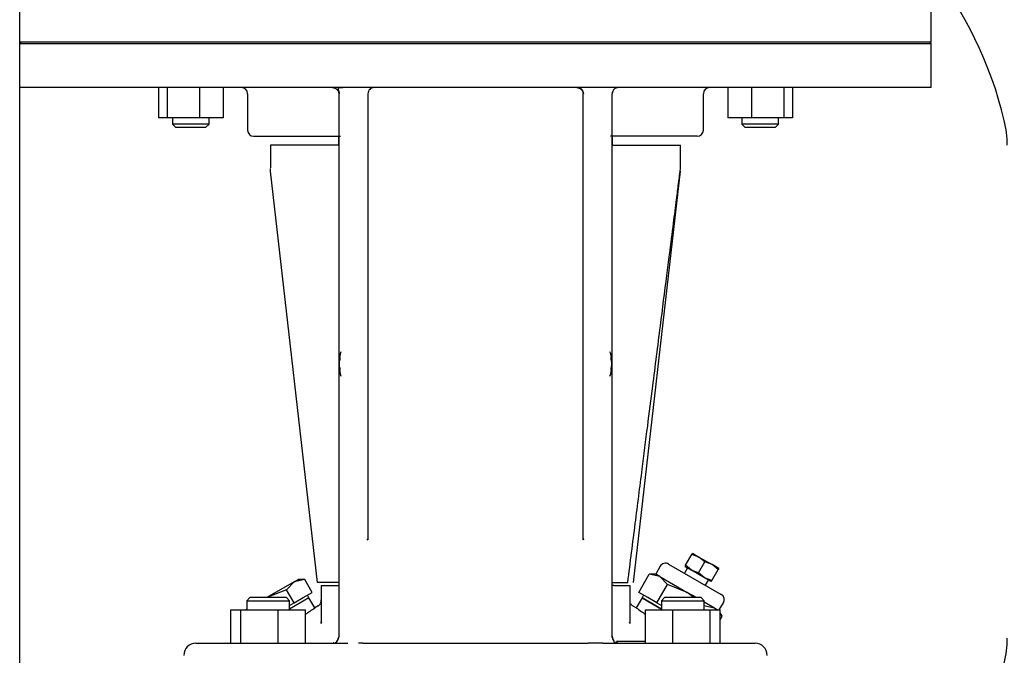
# Model space of a CAD drawing. Units: millimetres. Extents: x 111 to 4570, y 111 to 3189.
# Drawn here: x 2171 to 2495, y 854 to 1063 of the extents above; entities that cross this region are included whole.
import ezdxf

# ---------------------------------------------------------------- set-up
doc = ezdxf.new("R2010")
doc.units = ezdxf.units.MM
for name, color, linetype in [('002611470_1', 7, 'Continuous'), ('10-15-22SV_LANTE', 7, 'Continuous'), ('12013_-_BS_4848_', 7, 'Continuous'), ('80005_F35_LV', 7, 'Continuous'), ('Default', 7, 'Continuous'), ('PLM132RB5', 7, 'Continuous'), ('TAPPO-CARICO_1', 7, 'Continuous'), ('TAPPO-CRICO-SFIA', 7, 'Continuous')]:
    doc.layers.add(name, color=color, linetype=linetype)

# ---------------------------------------------------------------- blocks, each defined once
blk = doc.blocks.new('SE1')
at = {"layer": '002611470_1', "color": 7, "linetype": 'Continuous'}
for p, q in [((2276.04, 951.03), (2276.16, 951.02)), ((2276.05, 951.14), (2276.19, 951.13)), ((2365.85, 951.14), (2365.71, 951.13)), ((2365.86, 951.03), (2365.74, 951.02)), ((2276.04, 949.1), (2276.16, 949.11)), ((2276.05, 948.99), (2276.19, 949)), ((2365.85, 948.99), (2365.71, 949)), ((2365.86, 949.1), (2365.74, 949.11))]:
    blk.add_line(p, q, dxfattribs=at)
for centre, start, end in [((2288, 950.06), 160.5288, 175.3974), ((2353.9, 950.06), 4.6026, 19.4712), ((2288, 950.06), 184.6026, 199.4712), ((2353.9, 950.06), 340.5288, 355.3974)]:
    blk.add_arc(centre, 12, start, end, dxfattribs=at)
for centre, major_axis, ratio, start_param, end_param in [((2288.01, 950.13), (-11.97, 0.89), 0.341187, 6.254301, 6.28112), ((2288.01, 950.13), (-11.97, 0.89), 0.341187, 6.254301, 6.28112), ((2288.01, 950.04), (-11.76, -2.4), 0.937404, 6.039559, 6.066378), ((2288.01, 950.09), (-11.76, 2.4), 0.937404, 0.216807, 0.243626), ((2287.98, 949.86), (-11.94, 1.18), 0.705384, 6.146468, 6.271723), ((2287.98, 950.27), (-11.94, -1.18), 0.705384, 6.00718, 6.132435), ((2287.98, 949.86), (-11.94, 1.18), 0.705384, 0.15075, 0.276005), ((2286.65, 948.14), (-9.49, 6.69), 0.632814, 0.374092, 0.465283), ((2355.26, 948.14), (9.49, 6.69), 0.632814, -0.465283, -0.374092), ((2353.92, 949.86), (11.94, 1.18), 0.705384, 0.011463, 0.136718), ((2353.92, 950.27), (11.94, -1.18), 0.705384, 0.15075, 0.276005), ((2353.92, 949.86), (11.94, 1.18), 0.705384, 6.00718, 6.132435), ((2353.9, 950.13), (11.97, 0.89), 0.341187, 0.002065, 0.028884), ((2353.9, 950.04), (11.76, -2.4), 0.937404, 0.216807, 0.243626), ((2353.9, 950.09), (11.76, 2.4), 0.937404, 6.039559, 6.066378), ((2288.01, 950), (-11.97, -0.89), 0.341187, 0.002065, 0.028884), ((2287.98, 950.27), (-11.94, -1.18), 0.705384, 0.011463, 0.136718), ((2286.65, 951.99), (-9.49, -6.69), 0.632814, -0.465283, -0.374092), ((2353.92, 950.27), (11.94, -1.18), 0.705384, 6.146468, 6.271723), ((2355.26, 951.99), (9.49, -6.69), 0.632814, 0.374092, 0.465283), ((2353.9, 950), (11.97, -0.89), 0.341187, 6.254301, 6.28112)]:
    blk.add_ellipse(centre, major_axis=major_axis, ratio=ratio, start_param=start_param, end_param=end_param, dxfattribs=at)
at = {"layer": '10-15-22SV_LANTE', "color": 7, "linetype": 'Continuous'}
for p, q in [((2171.45, 1056.06), (2170.95, 1055.56)), ((2170.95, 1055.56), (2470.95, 1055.56)), ((2470.95, 1055.56), (2470.45, 1056.06)), ((2470.95, 1041.06), (2470.95, 1055.56)), ((2470.95, 1041.06), (2170.95, 1041.06)), ((2216.66, 1041.06), (2216.66, 1031.06)), ((2219.5, 1041.06), (2219.5, 1031.06)), ((2230.1, 1041.06), (2230.1, 1031.06)), ((2237.86, 1041.06), (2237.86, 1031.06)), ((2274.32, 1041.03), (2273.99, 1041.06)), ((2404.05, 1041.06), (2404.05, 1031.06)), ((2411.8, 1041.06), (2411.8, 1031.06)), ((2422.4, 1041.06), (2422.4, 1031.06)), ((2425.24, 1041.06), (2425.24, 1031.06)), ((2245.95, 1039.06), (2245.95, 1027.06)), ((2275.95, 1039.06), (2275.95, 891.32)), ((2285.55, 1039.06), (2285.55, 893.41)), ((2356.35, 893.41), (2356.35, 1039.06)), ((2365.95, 891.32), (2365.95, 1039.06)), ((2395.95, 1027.06), (2395.95, 1039.06)), ((2219.5, 1031.06), (2216.66, 1031.06)), ((2230.1, 1031.06), (2219.5, 1031.06)), ((2221.26, 1031.06), (2221.26, 1029.06)), ((2237.86, 1031.06), (2230.1, 1031.06)), ((2233.26, 1029.06), (2233.26, 1031.06)), ((2411.8, 1031.06), (2404.05, 1031.06)), ((2408.64, 1031.06), (2408.64, 1029.06)), ((2422.4, 1031.06), (2411.8, 1031.06)), ((2420.64, 1029.06), (2420.64, 1031.06)), ((2425.24, 1031.06), (2422.4, 1031.06)), ((2233.26, 1029.06), (2221.26, 1029.06)), ((2221.26, 1029.06), (2222.26, 1028.06)), ((2222.26, 1028.06), (2232.26, 1028.06)), ((2232.26, 1028.06), (2233.26, 1029.06)), ((2420.64, 1029.06), (2408.64, 1029.06)), ((2408.64, 1029.06), (2409.64, 1028.06)), ((2409.64, 1028.06), (2419.64, 1028.06)), ((2419.64, 1028.06), (2420.64, 1029.06)), ((2247.95, 1025.06), (2276.5, 1025.06)), ((2275.95, 1022.06), (2275.95, 1025.06)), ((2393.95, 1025.06), (2365.41, 1025.06)), ((2365.95, 1025.06), (2365.95, 1022.06)), ((2272.37, 1022.06), (2253.45, 1022.06)), ((2253.45, 1022.06), (2253.45, 1014.59)), ((2273.52, 1022.06), (2272.37, 1022.06)), ((2275.95, 1022.06), (2273.52, 1022.06)), ((2365.95, 1022.06), (2368.38, 1022.06)), ((2368.38, 1022.06), (2369.53, 1022.06)), ((2369.53, 1022.06), (2388.45, 1022.06)), ((2388.45, 1014.6), (2388.45, 1022.06)), ((2253.52, 1013.5), (2253.48, 1014.41)), ((2268.95, 878.06), (2253.52, 1013.54)), ((2372.95, 878.06), (2388.39, 1013.54)), ((2275.95, 891.32), (2275.95, 889.09)), ((2285.56, 891.98), (2285.36, 892.24)), ((2285.45, 892.12), (2285.45, 892.37)), ((2285.55, 893.41), (2285.55, 892.58)), ((2356.54, 892.24), (2356.34, 891.98)), ((2356.35, 892.58), (2356.35, 893.41)), ((2356.45, 892.12), (2356.45, 892.34)), ((2365.95, 889.09), (2365.95, 891.32)), ((2275.95, 889.09), (2275.95, 884.06)), ((2365.95, 884.06), (2365.95, 889.09)), ((2275.95, 884.06), (2275.95, 860.06)), ((2365.95, 860.06), (2365.95, 884.06)), ((2270.84, 878.06), (2268.95, 878.06)), ((2270.2, 877.06), (2270.62, 877.06)), ((2270.2, 877.06), (2270.2, 865.05)), ((2270.62, 877.06), (2275.38, 877.06)), ((2272.37, 878.06), (2270.84, 878.06)), ((2273.52, 878.06), (2272.37, 878.06)), ((2275.95, 878.06), (2273.52, 878.06)), ((2275.38, 877.06), (2275.95, 877.06)), ((2365.95, 878.06), (2368.38, 878.06)), ((2366.52, 877.06), (2365.95, 877.06)), ((2366.52, 877.06), (2371.28, 877.06)), ((2368.38, 878.06), (2369.53, 878.06)), ((2369.53, 878.06), (2371.07, 878.06)), ((2371.28, 877.06), (2371.7, 877.06)), ((2371.7, 877.06), (2371.7, 865.05)), ((2246.72, 873.06), (2245.72, 872.06)), ((2245.72, 872.06), (2259.72, 872.06)), ((2245.72, 872.06), (2245.72, 869.06)), ((2258.72, 873.06), (2246.72, 873.06)), ((2259.72, 872.06), (2258.72, 873.06)), ((2266.14, 873.01), (2259.72, 869.3)), ((2259.72, 869.06), (2259.72, 872.06)), ((2268.05, 869.7), (2266.14, 873.01)), ((2375.77, 873.01), (2373.85, 869.7)), ((2375.77, 873.01), (2382.19, 869.3)), ((2383.19, 873.06), (2382.19, 872.06)), ((2382.19, 872.06), (2396.19, 872.06)), ((2382.19, 872.06), (2382.19, 869.06)), ((2395.19, 873.06), (2383.19, 873.06)), ((2396.19, 872.06), (2395.19, 873.06)), ((2396.19, 869.06), (2396.19, 872.06)), ((2240.45, 869.06), (2243.73, 869.06)), ((2240.45, 858.06), (2240.45, 869.06)), ((2243.73, 869.06), (2256, 869.06)), ((2243.73, 858.06), (2243.73, 869.06)), ((2256, 858.06), (2256, 869.06)), ((2256, 869.06), (2264.98, 869.06)), ((2264.98, 858.06), (2264.98, 869.06)), ((2269.23, 870.38), (2268.05, 869.7)), ((2373.85, 869.7), (2372.67, 870.38)), ((2376.92, 869.06), (2385.9, 869.06)), ((2376.92, 858.06), (2376.92, 869.06)), ((2385.9, 869.06), (2398.17, 869.06)), ((2385.9, 858.06), (2385.9, 869.06)), ((2398.17, 869.06), (2401.46, 869.06)), ((2398.17, 858.06), (2398.17, 869.06)), ((2401.46, 858.06), (2401.46, 869.06)), ((2270.23, 864.87), (2270.12, 864.52)), ((2371.78, 864.52), (2371.68, 864.87)), ((2275.8, 859.39), (2275.81, 859.67)), ((2228.95, 858.06), (2238.32, 858.06)), ((2238.32, 858.06), (2249.64, 858.06)), ((2249.64, 858.06), (2275.65, 858.06)), ((2283.89, 858.06), (2358.02, 858.06)), ((2366.25, 858.06), (2392.26, 858.06)), ((2376.92, 858.6), (2367.31, 858.6)), ((2392.26, 858.06), (2403.58, 858.06)), ((2403.58, 858.06), (2412.95, 858.06))]:
    blk.add_line(p, q, dxfattribs=at)
for centre, radius, start, end in [((2243.95, 1039.06), 2, 0, 90), ((2287.55, 1039.06), 2, 89.9999, 180.0001), ((2354.41, 1033.35), 7.72, 79.22, 89.7236), ((2353.26, 1033.77), 7.41, 70.406, 78.6788), ((2354.4, 1038.89), 2.18, 4.1083, 69.3044), ((2367.95, 1039.06), 2, 90, 180.0001), ((2397.95, 1039.06), 2, 90, 180), ((2247.95, 1027.06), 2, 180, 270), ((2393.95, 1027.06), 2, 270, 0), ((2293.2, 892.21), 7.66, 177.1947, 180.4648), ((2348.84, 892.19), 7.52, 359.6149, 2.9451), ((2268.19, 872.1), 2.01, 333.0809, 6.3579), ((2196.68, 969.62), 122.79, 303.818, 305.535), ((2268.2, 872.1), 2.01, 299.685, 332.9619), ((2373.71, 872.1), 2.01, 207.0381, 240.315), ((2445.22, 969.62), 122.79, 234.465, 236.1584), ((2268.31, 865.07), 1.89, 342.822, 359.2169), ((2373.6, 865.07), 1.89, 180.7777, 197.1497), ((2273.95, 860.06), 2, 270, 0), ((2274.49, 860.04), 1.46, 306.8494, 340.1669), ((2274.27, 859.9), 1.64, 315.5019, 339.8042), ((2274.49, 860.04), 1.46, 359.6325, 2.3992), ((2367.8, 860.38), 1.85, 181.6071, 202.8394), ((2367.41, 860.04), 1.46, 177.6116, 180.355), ((2367.95, 860.06), 2, 180, 269.9995), ((2367.41, 860.04), 1.46, 199.8314, 233.1597), ((2228.95, 854.06), 4, 90, 180), ((2278.02, 942.24), 84.21, 268.3897, 270.6589), ((2286.37, 59.72), 798.35, 90.17807, 90.27782), ((2359.75, 657.16), 200.91, 89.0974, 90.4949), ((2363.88, 943.13), 85.1, 269.3522, 271.5977), ((2412.95, 854.06), 4, 0, 90)]:
    blk.add_arc(centre, radius, start, end, dxfattribs=at)
for points, weights in [([(2273.95, 1041.06), (2275.12, 1041.06), (2275.95, 1040.24), (2275.95, 1039.06)], [1.17157182044, 0.942809437484, 0.942809393188, 1.17157168755]), ([(2354.35, 1041.06), (2355.52, 1041.06), (2356.35, 1040.24), (2356.35, 1039.06)], [1.17157364709, 0.942808864816, 0.942808784303, 1.17157340555]), ([(2356.35, 892.58), (2356.35, 892.46), (2356.41, 892.34), (2356.54, 892.23)], [1.28181651296, 1.19167436614, 1.12315694568, 1.07626425157])]:
    blk.add_rational_spline(points, weights, degree=3, dxfattribs=at)
for points, knots in [([(2277.26, 1041.03), (2276.96, 1041.02), (2276.51, 1041), (2276.02, 1040.92), (2275.79, 1040.78), (2275.76, 1040.58), (2275.84, 1040.29), (2275.96, 1039.93), (2276.06, 1039.5), (2276.08, 1039.21), (2276.08, 1039.05)], [0, 0, 0, 0, 0.195972, 0.36173, 0.501039, 0.619233, 0.722954, 0.818529, 0.910276, 1, 1, 1, 1]), ([(2371.07, 878.06), (2371.49, 881.37), (2372.31, 887.84), (2373.52, 897.36), (2374.68, 906.49), (2376.05, 917.2), (2377.58, 929.23), (2379.59, 945.01), (2381.7, 961.64), (2383.54, 976.09), (2384.98, 987.37), (2386.05, 995.84), (2386.93, 1002.73), (2387.47, 1006.93), (2387.82, 1009.69), (2388.1, 1011.88), (2388.29, 1013.39), (2388.39, 1014.2), (2388.44, 1014.6), (2388.45, 1014.67), (2388.45, 1014.67)], [0, 0, 0, 0, 0.0330308, 0.0648337, 0.0954107, 0.124764, 0.1726547, 0.2170077, 0.2849939, 0.3429561, 0.3675795, 0.4052309, 0.4356388, 0.4472587, 0.458134, 0.4731348, 0.4810443, 0.48835, 0.49514, 0.4999938, 0.4999938, 0.4999938, 0.4999938]), ([(2274.32, 858.23), (2274.31, 858.22), (2274.28, 858.19), (2274.22, 858.15), (2274.16, 858.12), (2274.13, 858.1), (2274.12, 858.1)], [0.4454445, 0.4454445, 0.4454445, 0.4454445, 0.4893408, 0.5895911, 0.6907448, 0.7502477, 0.7502477, 0.7502477, 0.7502477]), ([(2367.79, 858.1), (2367.78, 858.1), (2367.75, 858.11), (2367.7, 858.14), (2367.64, 858.18), (2367.59, 858.23), (2367.53, 858.29), (2367.47, 858.35), (2367.42, 858.43), (2367.36, 858.51), (2367.33, 858.57), (2367.31, 858.6)], [0.2494429, 0.2494429, 0.2494429, 0.2494429, 0.2815756, 0.3738162, 0.4652897, 0.556033, 0.6460838, 0.7354804, 0.8242597, 0.9124401, 1, 1, 1, 1]), ([(2367.59, 858.23), (2367.6, 858.22), (2367.63, 858.19), (2367.68, 858.15), (2367.74, 858.12), (2367.77, 858.1), (2367.79, 858.1)], [0.4454131, 0.4454131, 0.4454131, 0.4454131, 0.4892223, 0.5894776, 0.6906457, 0.7502407, 0.7502407, 0.7502407, 0.7502407])]:
    blk.add_open_spline(points, degree=3, knots=knots, dxfattribs=at)
blk.add_open_spline([(2285.55, 892.58), (2285.55, 892.47), (2285.5, 892.34), (2285.36, 892.22)], degree=3, dxfattribs=at)
at = {"layer": '12013_-_BS_4848_', "color": 7, "linetype": 'Continuous'}
blk.add_line((2170.95, 436.56), (2170.95, 1666.56), dxfattribs=at)
at = {"layer": '80005_F35_LV', "color": 7, "linetype": 'Continuous'}
for centre, radius, start, end in [((2367.02, 999.55), 131.59, 13.4706, 63.1503), ((2460.95, 1022.05), 35, 0, 13.4706), ((2460.95, 859.67), 35, 346.5294, 0)]:
    blk.add_arc(centre, radius, start, end, dxfattribs=at)
at = {"layer": 'PLM132RB5', "color": 7, "linetype": 'Continuous'}
for q in [(2470.95, 1068.06), (2170.95, 1056.06)]:
    blk.add_line((2470.95, 1056.06), q, dxfattribs=at)
at = {"layer": 'TAPPO-CARICO_1', "color": 7, "linetype": 'Continuous'}
for p, q in [((2261.24, 878.27), (2252.24, 873.07)), ((2261.24, 878.27), (2258.78, 875.61)), ((2261.24, 878.27), (2262.64, 879.07)), ((2264.78, 879.07), (2261.24, 878.27)), ((2264.78, 879.07), (2262.64, 879.07)), ((2267.24, 874.8), (2264.78, 879.07)), ((2258.78, 875.61), (2252.24, 873.07)), ((2261.24, 871.34), (2258.78, 875.61)), ((2266.14, 873.01), (2259.72, 869.3)), ((2261.24, 871.34), (2264.24, 873.07)), ((2264.24, 873.07), (2267.24, 874.8)), ((2266.14, 873.01), (2265.64, 873.87)), ((2245.72, 869.3), (2245.31, 869.06)), ((2259.72, 870.46), (2261.24, 871.34))]:
    blk.add_line(p, q, dxfattribs=at)
at = {"layer": 'TAPPO-CRICO-SFIA', "color": 7, "linetype": 'Continuous'}
for p, q in [((2390.05, 883.75), (2392.11, 887.31)), ((2392.11, 887.31), (2392.33, 887.69)), ((2394.49, 886.44), (2392.11, 887.31)), ((2392.33, 887.69), (2394.49, 886.44)), ((2394.38, 881.25), (2396.44, 884.81)), ((2396.44, 884.81), (2394.49, 886.44)), ((2394.49, 886.44), (2398.82, 883.94)), ((2398.82, 883.94), (2396.44, 884.81)), ((2381.77, 883.4), (2380.27, 880.8)), ((2384.5, 884.13), (2401.82, 874.13)), ((2390.69, 882.86), (2389.69, 881.13)), ((2390.05, 883.75), (2389.83, 883.36)), ((2389.83, 883.36), (2391.99, 882.11)), ((2391.99, 882.11), (2390.05, 883.75)), ((2396.32, 879.61), (2391.99, 882.11)), ((2394.38, 881.25), (2391.99, 882.11)), ((2398.71, 878.75), (2400.77, 882.31)), ((2400.77, 882.31), (2398.82, 883.94)), ((2400.99, 882.69), (2398.82, 883.94)), ((2400.99, 882.69), (2400.77, 882.31)), ((2374.66, 874.8), (2378.12, 880.8)), ((2381.66, 880), (2378.12, 880.8)), ((2380.27, 880.8), (2378.12, 880.8)), ((2381.66, 880), (2380.27, 880.8)), ((2384.12, 877.34), (2381.66, 880)), ((2381.66, 880), (2390.66, 874.8)), ((2396.32, 879.61), (2394.38, 881.25)), ((2398.49, 878.36), (2396.32, 879.61)), ((2398.71, 878.75), (2396.32, 879.61)), ((2396.62, 877.13), (2397.62, 878.86)), ((2398.49, 878.36), (2398.71, 878.75)), ((2380.66, 871.34), (2384.12, 877.34)), ((2390.66, 874.8), (2384.12, 877.34)), ((2377.66, 873.07), (2374.66, 874.8)), ((2376.27, 873.87), (2375.77, 873.01)), ((2382.19, 869.3), (2375.77, 873.01)), ((2380.66, 871.34), (2377.66, 873.07)), ((2393.67, 873.06), (2390.66, 874.8)), ((2392.82, 873.06), (2390.66, 874.8)), ((2380.66, 871.34), (2382.19, 870.46)), ((2399.66, 869.61), (2396.12, 870.41)), ((2399.66, 869.61), (2396.19, 871.61)), ((2400.6, 869.06), (2399.66, 869.61)), ((2400.16, 869.06), (2399.66, 869.61)), ((2401.2, 869.06), (2402.55, 871.4)), ((2402.12, 866.95), (2401.46, 868.1)), ((2402.12, 866.95), (2401.46, 867.67)), ((2401.46, 865.79), (2402.12, 866.95))]:
    blk.add_line(p, q, dxfattribs=at)
for centre, start, end in [((2383.5, 882.4), 60, 150), ((2400.82, 872.4), 330, 60)]:
    blk.add_arc(centre, 2, start, end, dxfattribs=at)

msp = doc.modelspace()

# ---------------------------------------------------------------- block references
at = {"layer": 'Default'}
msp.add_blockref('SE1', (0, 0), dxfattribs=at)

doc.saveas('drawing.dxf')
